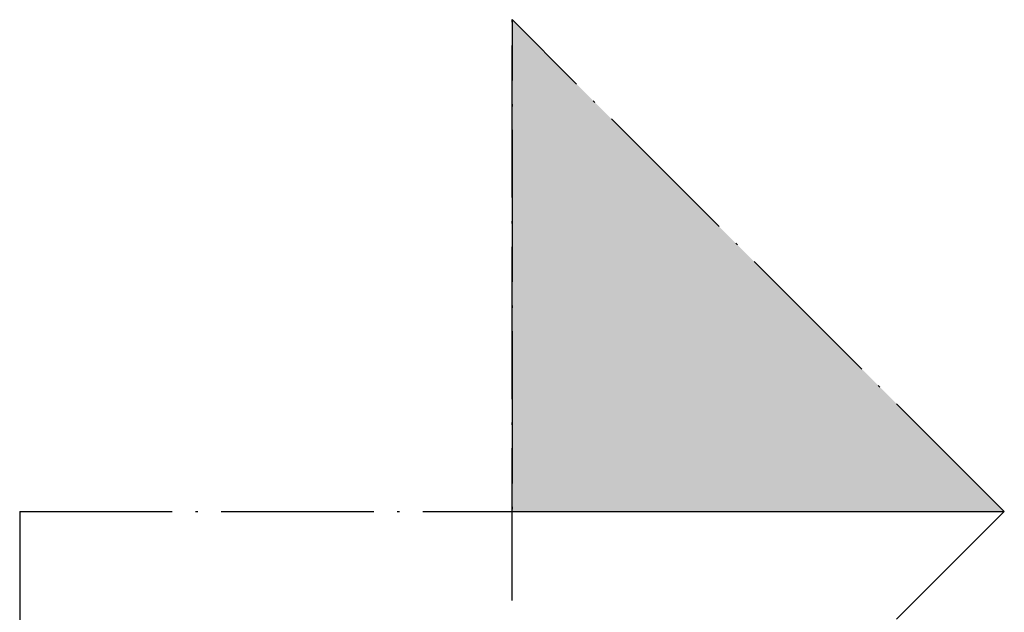
# Model space of a CAD drawing. Units: millimetres. Extents: x -62730 to 9854, y -50118 to 12753.
# Drawn here: x -39624 to -39204, y 2597 to 2850 of the extents above; entities that cross this region are included whole.
import ezdxf

# ---------------------------------------------------------------- set-up
doc = ezdxf.new("R2010")
doc.units = ezdxf.units.MM
doc.header["$LTSCALE"] = 5
doc.linetypes.add('CenterLine', pattern=[17.2, 13, -2, 0.2, -2])
doc.layers.add('SECTION_MARK', color=7, linetype='Continuous')

# ---------------------------------------------------------------- blocks, each defined once
blk = doc.blocks.new('*U1939')
at = {"layer": 'SECTION_MARK', "linetype": 'CenterLine', "lineweight": -3}
for points in [[(1033165.92, 289783.2), (1032955.92, 289993.2), (1032955.92, 289783.2)], [(1033165.92, 284771.87), (1032955.92, 284561.87), (1032955.92, 284771.87)]]:
    blk.add_hatch(color=7, dxfattribs=at).paths.add_polyline_path(points, flags=0)
at = {"layer": 'SECTION_MARK', "color": 7, "linetype": 'CenterLine', "lineweight": -3}
for p, q in [((1033165.92, 289783.2), (1032955.92, 289993.2)), ((1032955.92, 289573.2), (1032955.92, 289993.2)), ((1032745.92, 289783.2), (1032745.92, 289363.2)), ((1032745.92, 289783.2), (1033165.92, 289783.2)), ((1033165.92, 289783.2), (1032955.92, 289573.2)), ((1032745.92, 284771.87), (1032745.92, 285191.87)), ((1033165.92, 284771.87), (1032955.92, 284981.87)), ((1032955.92, 284981.87), (1032955.92, 284561.87)), ((1032745.92, 284771.87), (1033165.92, 284771.87)), ((1033165.92, 284771.87), (1032955.92, 284561.87))]:
    blk.add_line(p, q, dxfattribs=at)
for points in [[(1033165.92, 289783.2), (1032955.92, 289993.2), (1032955.92, 289783.2)], [(1033165.92, 284771.87), (1032955.92, 284561.87), (1032955.92, 284771.87)]]:
    blk.add_3dface(points, dxfattribs=at)
for p in [(1032850.92, 289503.2), (1032850.92, 285228.43)]:
    blk.add_text('D', height=175, rotation=270, dxfattribs=at).set_placement(p)

msp = doc.modelspace()

# ---------------------------------------------------------------- block references
at = {"layer": 'SECTION_MARK', "color": 7}
msp.add_blockref('*U1939', (-1072370.32651, -287143.36273), dxfattribs=at)

doc.saveas('drawing.dxf')
